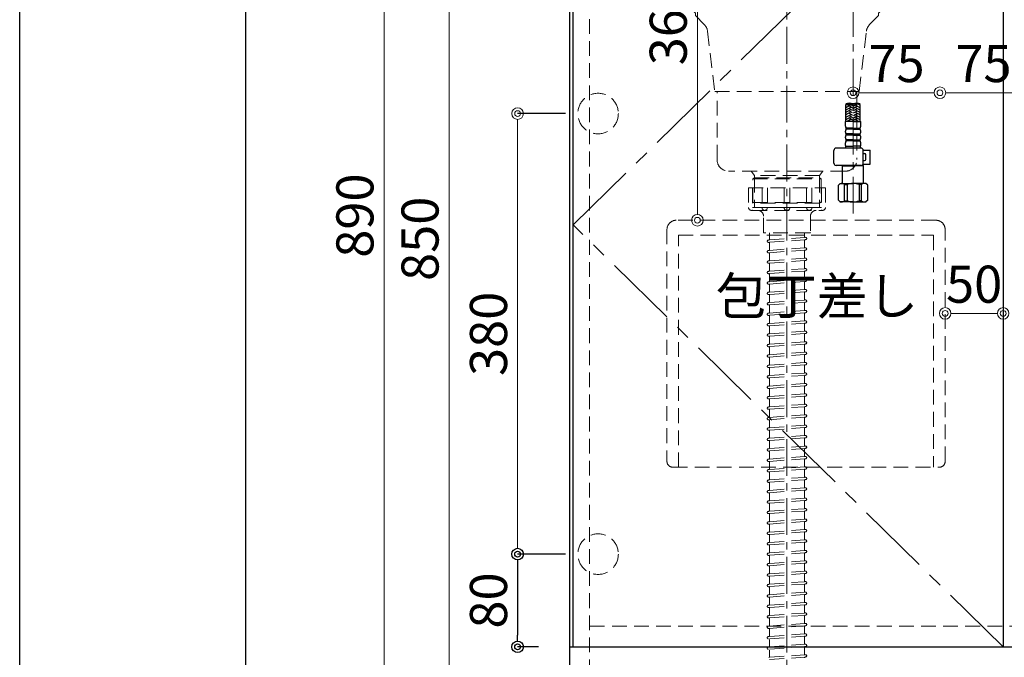
# Model space of a CAD drawing. Units: millimetres. Extents: x -11 to 4200, y 0 to 3227.
# Drawn here: x 0 to 849, y 684 to 1234 of the extents above; entities that cross this region are included whole.
import ezdxf

# ---------------------------------------------------------------- set-up
doc = ezdxf.new("R2010")
doc.units = ezdxf.units.MM
for name, pattern in [('CENTER', [50.8, 31.75, -6.35, 6.35, -6.35]), ('CONTINUOUS-F', [0]), ('DASHED', [19.05, 12.7, -6.35])]:
    doc.linetypes.add(name, pattern=pattern)
doc.layers.get('0').update_dxf_attribs({"linetype": 'CONTINUOUS'})
doc.layers.get('DEFPOINTS').update_dxf_attribs({"color": 8, "linetype": 'CONTINUOUS'})
doc.layers.add('図面範囲', color=7, linetype='CONTINUOUS', plot=False)
doc.layers.add('外形線', color=3, linetype='CONTINUOUS')
doc.layers.add('外枠線', color=54, linetype='CONTINUOUS')
for name, color, linetype, lineweight in [('寸法', 7, 'CONTINUOUS', 9), ('芯線', 8, 'CENTER', 9), ('隠れ線', 6, 'DASHED', 9)]:
    doc.layers.add(name, color=color, linetype=linetype, lineweight=lineweight)
doc.styles.add('32mm文字', font='txt', dxfattribs={"height": 32})
doc.dimstyles.new('32mm寸法', dxfattribs={"dimtxt": 32, "dimasz": 10, "dimexe": 0, "dimexo": 30, "dimgap": 5, "dimtad": 1, "dimdsep": 46, "dimtxsty": '32mm文字', "dimblk": 'ORIGIN2', "dimcen": 5, "dimclrd": 256, "dimclrt": 256, "dimadec": 0, "dimazin": 0, "dimtfac": 1, "dimtmove": 0, "dimatfit": 3, "dimldrblk": 'OPEN30', "dimfxl": 1, "dimlwd": -1, "dimarcsym": 0})

# ---------------------------------------------------------------- blocks, each defined once
blk = doc.blocks.new('_Origin2')
at = {"color": 0, "linetype": 'ByBlock', "lineweight": -2}
blk.add_line((-0.5, 0), (-1, 0), dxfattribs=at)
for radius in [0.5, 0.25]:
    blk.add_circle((0, 0), radius, dxfattribs=at)
blk = doc.blocks.new('*D10')
at = {"layer": 'DEFPOINTS', "color": 0, "transparency": 16777216}
for p in [(584.68, 1421), (600.75, 1421), (613.88, 1061)]:
    blk.add_point(p, dxfattribs=at)
at = {"layer": '寸法', "transparency": 16777216}
blk.add_line((584.68, 1071), (584.68, 1411), dxfattribs=at)
at = {"layer": '寸法', "transparency": 16777216, "xscale": 10, "yscale": 10, "zscale": 10}
for p, rotation in [((584.68, 1421), 90), ((584.68, 1061), 270)]:
    blk.add_blockref('_Origin2', p, dxfattribs=dict(at, rotation=rotation))
at = {"layer": '寸法', "transparency": 16777216, "insert": (563.68, 1231), "char_height": 32, "attachment_point": 5, "rotation": 90, "style": '32mm文字'}
blk.add_mtext('360', dxfattribs=at)
blk = doc.blocks.new('_Open30')
at = {"color": 0, "linetype": 'ByBlock', "lineweight": -2}
for p, q in [((-1, 0.268), (0, 0)), ((0, 0), (-1, -0.268)), ((0, 0), (-1, 0))]:
    blk.add_line(p, q, dxfattribs=at)
blk = doc.blocks.new('*D11')
at = {"layer": 'DEFPOINTS', "color": 0, "transparency": 16777216}
for p in [(794, 1184.6), (794, 1171), (869, 1092.28)]:
    blk.add_point(p, dxfattribs=at)
at = {"layer": '寸法', "transparency": 16777216}
blk.add_line((859, 1171), (804, 1171), dxfattribs=at)
at = {"layer": '寸法', "transparency": 16777216, "xscale": 10, "yscale": 10, "zscale": 10, "rotation": 180}
blk.add_blockref('_Origin2', (794, 1171), dxfattribs=at)
at = {"layer": '寸法', "transparency": 16777216, "xscale": 10, "yscale": 10, "zscale": 10}
blk.add_blockref('_Origin2', (869, 1171), dxfattribs=at)
at = {"layer": '寸法', "transparency": 16777216, "insert": (831.5, 1192), "char_height": 32, "attachment_point": 5, "style": '32mm文字'}
blk.add_mtext('75', dxfattribs=at)
blk = doc.blocks.new('*D12')
at = {"layer": 'DEFPOINTS', "color": 0, "transparency": 16777216}
for p in [(794, 1184.6), (719, 1171), (719, 1092.28)]:
    blk.add_point(p, dxfattribs=at)
at = {"layer": '寸法', "transparency": 16777216}
blk.add_line((784, 1171), (729, 1171), dxfattribs=at)
at = {"layer": '寸法', "transparency": 16777216, "xscale": 10, "yscale": 10, "zscale": 10, "rotation": 180}
blk.add_blockref('_Origin2', (719, 1171), dxfattribs=at)
at = {"layer": '寸法', "transparency": 16777216, "xscale": 10, "yscale": 10, "zscale": 10}
blk.add_blockref('_Origin2', (794, 1171), dxfattribs=at)
at = {"layer": '寸法', "transparency": 16777216, "insert": (756.5, 1192), "char_height": 32, "attachment_point": 5, "style": '32mm文字'}
blk.add_mtext('75', dxfattribs=at)
blk = doc.blocks.new('*D13')
at = {"layer": 'DEFPOINTS', "color": 0, "transparency": 16777216}
for p in [(848.5, 980.69), (798.46, 936.48), (848.5, 936.48)]:
    blk.add_point(p, dxfattribs=at)
at = {"layer": '寸法', "transparency": 16777216}
blk.add_line((808.46, 980.69), (838.5, 980.69), dxfattribs=at)
at = {"layer": '寸法', "transparency": 16777216, "xscale": 10, "yscale": 10, "zscale": 10, "rotation": 180}
blk.add_blockref('_Origin2', (798.46, 980.69), dxfattribs=at)
at = {"layer": '寸法', "transparency": 16777216, "xscale": 10, "yscale": 10, "zscale": 10}
blk.add_blockref('_Origin2', (848.5, 980.69), dxfattribs=at)
at = {"layer": '寸法', "transparency": 16777216, "insert": (823.48, 1001.69), "char_height": 32, "attachment_point": 5, "style": '32mm文字'}
blk.add_mtext('50', dxfattribs=at)
blk = doc.blocks.new('かくれ線大型排水金具')
at = {"layer": '芯線'}
blk.add_line((0, 18.6), (0, -658.92), dxfattribs=at)
at = {"layer": '隠れ線', "color": 4, "lineweight": 9}
for p, q in [((-28.08, -162.37), (-28.08, -184.4)), ((28.08, -162.37), (28.08, -184.4))]:
    blk.add_line(p, q, dxfattribs=at)
at = {"layer": '隠れ線'}
for p, q in [((-33.17, -171), (-33.17, -188)), ((-33.17, -171), (33.17, -171)), ((-21.46, -171), (-21.46, -188)), ((-2.5, -171), (-2.5, -188)), ((2.5, -171), (2.5, -188)), ((21.46, -171), (21.46, -188)), ((33.17, -171), (33.17, -188)), ((-29.75, -190.5), (29.75, -190.5)), ((-15, -210), (-15, -215.36)), ((15, -210), (15, -213.05)), ((-16.08, -216.09), (-15.65, -216.06)), ((-15.93, -218.09), (-15.75, -218.07)), ((-15, -218.77), (-15, -224.36)), ((15, -216.46), (15, -222.05)), ((15.65, -215.76), (16.08, -215.73)), ((15.75, -213.75), (15.93, -213.74)), ((-16.08, -225.09), (-15.65, -225.06)), ((-15.93, -227.09), (-15.75, -227.07)), ((-15, -227.77), (-15, -233.36)), ((15, -225.46), (15, -231.05)), ((15.65, -224.76), (16.08, -224.73)), ((15.75, -222.75), (15.93, -222.74)), ((-16.08, -234.09), (-15.65, -234.06)), ((-15.93, -236.09), (-15.75, -236.07)), ((-15, -236.77), (-15, -242.36)), ((15, -234.46), (15, -240.05)), ((15.65, -233.76), (16.08, -233.73)), ((15.75, -231.75), (15.93, -231.74)), ((-16.08, -243.09), (-15.65, -243.06)), ((-15.93, -245.09), (-15.75, -245.07)), ((-15, -245.77), (-15, -251.36)), ((15, -243.46), (15, -249.05)), ((15.65, -242.76), (16.08, -242.73)), ((15.75, -240.75), (15.93, -240.74)), ((-16.08, -252.09), (-15.65, -252.06)), ((-15.93, -254.09), (-15.75, -254.07)), ((-15, -254.77), (-15, -260.36)), ((15, -252.46), (15, -258.05)), ((15.65, -251.76), (16.08, -251.73)), ((15.75, -249.75), (15.93, -249.74)), ((-16.08, -261.09), (-15.65, -261.06)), ((-15.93, -263.09), (-15.75, -263.07)), ((15, -261.46), (15, -267.05)), ((15.65, -260.76), (16.08, -260.73)), ((15.75, -258.75), (15.93, -258.74)), ((-16.08, -270.09), (-15.65, -270.06)), ((-15, -263.77), (-15, -269.36)), ((15, -270.46), (15, -276.05)), ((15.65, -269.76), (16.08, -269.73)), ((15.75, -267.75), (15.93, -267.74)), ((-16.08, -279.09), (-15.65, -279.06)), ((-15.93, -272.09), (-15.75, -272.07)), ((-15, -272.77), (-15, -278.36)), ((15, -279.46), (15, -285.05)), ((15.65, -278.76), (16.08, -278.73)), ((15.75, -276.75), (15.93, -276.74)), ((-16.08, -288.09), (-15.65, -288.06)), ((-15.93, -281.09), (-15.75, -281.07)), ((-15, -281.77), (-15, -287.36)), ((15, -288.46), (15, -294.05)), ((15.65, -287.76), (16.08, -287.73)), ((15.75, -285.75), (15.93, -285.74)), ((-16.08, -297.09), (-15.65, -297.06)), ((-15.93, -290.09), (-15.75, -290.07)), ((-15, -290.77), (-15, -296.36)), ((15.65, -296.76), (16.08, -296.73)), ((15.75, -294.75), (15.93, -294.74)), ((-15.93, -299.09), (-15.75, -299.07)), ((-15, -299.77), (-15, -305.36)), ((15, -297.46), (15, -303.05)), ((15.65, -305.76), (16.08, -305.73)), ((15.75, -303.75), (15.93, -303.74)), ((-16.08, -306.09), (-15.65, -306.06)), ((-15.93, -308.09), (-15.75, -308.07)), ((-15, -308.77), (-15, -314.36)), ((15, -306.46), (15, -312.05)), ((15.75, -312.75), (15.93, -312.74)), ((-16.08, -315.09), (-15.65, -315.06)), ((-15.93, -317.09), (-15.75, -317.07)), ((-15, -317.77), (-15, -323.36)), ((15, -315.46), (15, -321.05)), ((15.65, -314.76), (16.08, -314.73)), ((15.75, -321.75), (15.93, -321.74)), ((-16.08, -324.09), (-15.65, -324.06)), ((-15.93, -326.09), (-15.75, -326.07)), ((-15, -326.77), (-15, -332.36)), ((15, -324.46), (15, -330.05)), ((15.65, -323.76), (16.08, -323.73)), ((15.75, -330.75), (15.93, -330.74)), ((-16.08, -333.09), (-15.65, -333.06)), ((-15.93, -335.09), (-15.75, -335.07)), ((-15, -335.77), (-15, -341.36)), ((15, -333.46), (15, -339.05)), ((15.65, -332.76), (16.08, -332.73)), ((15.75, -339.75), (15.93, -339.74)), ((-16.08, -342.09), (-15.65, -342.06)), ((-15.93, -344.09), (-15.75, -344.07)), ((-15, -344.77), (-15, -350.36)), ((15, -342.46), (15, -348.05)), ((15.65, -341.76), (16.08, -341.73)), ((-16.08, -351.09), (-15.65, -351.06)), ((-15.93, -353.09), (-15.75, -353.07)), ((-15, -353.77), (-15, -359.36)), ((15, -351.46), (15, -357.05)), ((15.65, -350.76), (16.08, -350.73)), ((15.75, -348.75), (15.93, -348.74)), ((-16.08, -360.09), (-15.65, -360.06)), ((-15.93, -362.09), (-15.75, -362.07)), ((-15, -362.77), (-15, -368.36)), ((15, -360.46), (15, -366.05)), ((15.65, -359.76), (16.08, -359.73)), ((15.75, -357.75), (15.93, -357.74)), ((-16.08, -369.09), (-15.65, -369.06)), ((-15.93, -371.09), (-15.75, -371.07)), ((-15, -371.77), (-15, -377.36)), ((15, -369.46), (15, -375.05)), ((15.65, -368.76), (16.08, -368.73)), ((15.75, -366.75), (15.93, -366.74)), ((-16.08, -378.09), (-15.65, -378.06)), ((-15.93, -380.09), (-15.75, -380.07)), ((-15, -380.77), (-15, -386.36)), ((15, -378.46), (15, -384.05)), ((15.65, -377.76), (16.08, -377.73)), ((15.75, -375.75), (15.93, -375.74)), ((-16.08, -387.09), (-15.65, -387.06)), ((-15.93, -389.09), (-15.75, -389.07)), ((-15, -389.77), (-15, -395.36)), ((15, -387.46), (15, -393.05)), ((15.65, -386.76), (16.08, -386.73)), ((15.75, -384.75), (15.93, -384.74)), ((-16.08, -396.09), (-15.65, -396.06)), ((-15.93, -398.09), (-15.75, -398.07)), ((-15, -398.77), (-15, -404.36)), ((15, -396.46), (15, -402.05)), ((15.65, -395.76), (16.08, -395.73)), ((15.75, -393.75), (15.93, -393.74)), ((-16.08, -405.09), (-15.65, -405.06)), ((-15.93, -407.09), (-15.75, -407.07)), ((15, -405.46), (15, -411.05)), ((15.65, -404.76), (16.08, -404.73)), ((15.75, -402.75), (15.93, -402.74)), ((-16.08, -414.09), (-15.65, -414.06)), ((-15.93, -416.09), (-15.75, -416.07)), ((-15, -407.77), (-15, -413.36)), ((15, -414.46), (15, -420.05)), ((15.65, -413.76), (16.08, -413.73)), ((15.75, -411.75), (15.93, -411.74)), ((-16.08, -423.09), (-15.65, -423.06)), ((-15, -416.77), (-15, -422.36)), ((15, -423.46), (15, -429.05)), ((15.65, -422.76), (16.08, -422.73)), ((15.75, -420.75), (15.93, -420.74)), ((-16.08, -432.09), (-15.65, -432.06)), ((-15.93, -425.09), (-15.75, -425.07)), ((-15, -425.77), (-15, -431.36)), ((15, -432.46), (15, -438.05)), ((15.65, -431.76), (16.08, -431.73)), ((15.75, -429.75), (15.93, -429.74)), ((-16.08, -441.09), (-15.65, -441.06)), ((-15.93, -434.09), (-15.75, -434.07)), ((-15, -434.77), (-15, -440.36)), ((15, -441.46), (15, -447.05)), ((15.65, -440.76), (16.08, -440.73)), ((15.75, -438.75), (15.93, -438.74)), ((-16.08, -450.09), (-15.65, -450.06)), ((-15.93, -443.09), (-15.75, -443.07)), ((-15, -443.77), (-15, -449.36)), ((15.65, -449.76), (16.08, -449.73)), ((15.75, -447.75), (15.93, -447.74)), ((-15.93, -452.09), (-15.75, -452.07)), ((-15, -452.77), (-15, -458.36)), ((15, -450.46), (15, -456.05)), ((15.75, -456.75), (15.93, -456.74)), ((-16.08, -459.09), (-15.65, -459.06)), ((-15.93, -461.09), (-15.75, -461.07)), ((-15, -461.77), (-15, -467.36)), ((15, -459.46), (15, -465.05)), ((15.65, -458.76), (16.08, -458.73)), ((15.75, -465.75), (15.93, -465.74)), ((-16.08, -468.09), (-15.65, -468.06)), ((-15.93, -470.09), (-15.75, -470.07)), ((-15, -470.77), (-15, -476.36)), ((15, -468.46), (15, -474.05)), ((15.65, -467.76), (16.08, -467.73)), ((15.75, -474.75), (15.93, -474.74)), ((-16.08, -477.09), (-15.65, -477.06)), ((-15.93, -479.09), (-15.75, -479.07)), ((-15, -479.77), (-15, -485.36)), ((15, -477.46), (15, -483.05)), ((15.65, -476.76), (16.08, -476.73)), ((15.75, -483.75), (15.93, -483.74)), ((-16.08, -486.09), (-15.65, -486.06)), ((-15.93, -488.09), (-15.75, -488.07)), ((-15, -488.77), (-15, -494.36)), ((15, -486.46), (15, -492.05)), ((15.65, -485.76), (16.08, -485.73)), ((-16.08, -495.09), (-15.65, -495.06)), ((-15.93, -497.09), (-15.75, -497.07)), ((-15, -497.77), (-15, -503.36)), ((15, -495.46), (15, -501.05)), ((15.65, -494.76), (16.08, -494.73)), ((15.75, -492.75), (15.93, -492.74)), ((-16.08, -504.09), (-15.65, -504.06)), ((-15.93, -506.09), (-15.75, -506.07)), ((-15, -506.77), (-15, -512.36)), ((15, -504.46), (15, -510.05)), ((15.65, -503.76), (16.08, -503.73)), ((15.75, -501.75), (15.93, -501.74)), ((-16.08, -513.09), (-15.65, -513.06)), ((-15.93, -515.09), (-15.75, -515.07)), ((-15, -515.77), (-15, -521.36)), ((15, -513.46), (15, -519.05)), ((15.65, -512.76), (16.08, -512.73)), ((15.75, -510.75), (15.93, -510.74)), ((-16.08, -522.09), (-15.65, -522.06)), ((-15.93, -524.09), (-15.75, -524.07)), ((-15, -524.77), (-15, -530.36)), ((15, -522.46), (15, -528.05)), ((15.65, -521.76), (16.08, -521.73)), ((15.75, -519.75), (15.93, -519.74)), ((-16.08, -531.09), (-15.65, -531.06)), ((-15.93, -533.09), (-15.75, -533.07)), ((-15, -533.77), (-15, -539.36)), ((15, -531.46), (15, -537.05)), ((15.65, -530.76), (16.08, -530.73)), ((15.75, -528.75), (15.93, -528.74)), ((-16.08, -540.09), (-15.65, -540.06)), ((-15.93, -542.09), (-15.75, -542.07)), ((-15, -542.77), (-15, -548.36)), ((15, -540.46), (15, -546.05)), ((15.65, -539.76), (16.08, -539.73)), ((15.75, -537.75), (15.93, -537.74)), ((-16.08, -549.09), (-15.65, -549.06)), ((-15, -551.77), (-15, -557.36)), ((15, -549.46), (15, -555.05)), ((15.65, -548.76), (16.08, -548.73)), ((15.75, -546.75), (15.93, -546.74)), ((-16.08, -558.09), (-15.65, -558.06)), ((15, -558.46), (15, -564.05)), ((15.65, -557.76), (16.08, -557.73)), ((15.75, -555.75), (15.93, -555.74)), ((-16.08, -567.09), (-15.65, -567.06)), ((-15, -560.77), (-15, -566.36)), ((15, -567.46), (15, -573.05)), ((15.65, -566.76), (16.08, -566.73)), ((15.75, -564.75), (15.93, -564.74)), ((-15, -569.77), (-15, -575.36)), ((15.65, -575.76), (16.08, -575.73)), ((15.75, -573.75), (15.93, -573.74))]:
    blk.add_line(p, q, dxfattribs=at)
at = {"layer": '隠れ線', "lineweight": 9}
for p, q in [((-29.81, -171.5), (-29.81, -190.34)), ((-16.93, -171), (-16.93, -188.45)), ((16.93, -171), (16.93, -188.45)), ((29.81, -171), (29.81, -190.34)), ((-21.46, -188), (-29.81, -188)), ((-2.5, -188), (-16.93, -188)), ((2.5, -188), (16.93, -188)), ((21.46, -188), (29.81, -188))]:
    blk.add_line(p, q, dxfattribs=at)
at = {"layer": '隠れ線', "color": 8, "lineweight": 9}
for p, q in [((-15, -216.01), (15, -213.81)), ((-15, -218.02), (15, -215.81)), ((-15, -225.01), (15, -222.81)), ((-15, -227.02), (15, -224.81)), ((-15, -234.01), (15, -231.81)), ((-15, -236.02), (15, -233.81)), ((-15, -243.01), (15, -240.81)), ((-15, -245.02), (15, -242.81)), ((-15, -252.01), (15, -249.81)), ((-15, -254.02), (15, -251.81)), ((-15, -261.01), (15, -258.81)), ((-15, -263.02), (15, -260.81)), ((-15, -270.01), (15, -267.81)), ((-15, -272.02), (15, -269.81)), ((-15, -279.01), (15, -276.81)), ((-15, -281.02), (15, -278.81)), ((-15, -288.01), (15, -285.81)), ((-15, -290.02), (15, -287.81)), ((-15, -297.01), (15, -294.81)), ((-15, -299.02), (15, -296.81)), ((-15, -306.01), (15, -303.81)), ((-15, -308.02), (15, -305.81)), ((-15, -315.01), (15, -312.81)), ((-15, -317.02), (15, -314.81)), ((-15, -324.01), (15, -321.81)), ((-15, -326.02), (15, -323.81)), ((-15, -333.01), (15, -330.81)), ((-15, -335.02), (15, -332.81)), ((-15, -342.01), (15, -339.81)), ((-15, -344.02), (15, -341.81)), ((-15, -351.01), (15, -348.81)), ((-15, -353.02), (15, -350.81)), ((-15, -360.01), (15, -357.81)), ((-15, -362.02), (15, -359.81)), ((-15, -369.01), (15, -366.81)), ((-15, -371.02), (15, -368.81)), ((-15, -378.01), (15, -375.81)), ((-15, -380.02), (15, -377.81)), ((-15, -387.01), (15, -384.81)), ((-15, -389.02), (15, -386.81)), ((-15, -396.01), (15, -393.81)), ((-15, -398.02), (15, -395.81)), ((-15, -405.01), (15, -402.81)), ((-15, -407.02), (15, -404.81)), ((-15, -414.01), (15, -411.81)), ((-15, -416.02), (15, -413.81)), ((-15, -423.01), (15, -420.81)), ((-15, -425.02), (15, -422.81)), ((-15, -432.01), (15, -429.81)), ((-15, -434.02), (15, -431.81)), ((-15, -441.01), (15, -438.81)), ((-15, -443.02), (15, -440.81)), ((-15, -450.01), (15, -447.81)), ((-15, -452.02), (15, -449.81)), ((-15, -459.01), (15, -456.81)), ((-15, -461.02), (15, -458.81)), ((-15, -468.01), (15, -465.81)), ((-15, -470.02), (15, -467.81)), ((-15, -477.01), (15, -474.81)), ((-15, -479.02), (15, -476.81)), ((-15, -486.01), (15, -483.81)), ((-15, -488.02), (15, -485.81)), ((-15, -495.01), (15, -492.81)), ((-15, -497.02), (15, -494.81)), ((-15, -504.01), (15, -501.81)), ((-15, -506.02), (15, -503.81)), ((-15, -513.01), (15, -510.81)), ((-15, -515.02), (15, -512.81)), ((-15, -522.01), (15, -519.81)), ((-15, -524.02), (15, -521.81)), ((-15, -531.01), (15, -528.81)), ((-15, -533.02), (15, -530.81)), ((-15, -540.01), (15, -537.81)), ((-15, -542.02), (15, -539.81)), ((-15, -549.01), (15, -546.81)), ((-15, -551.02), (15, -548.81)), ((-15, -558.01), (15, -555.81)), ((-15, -560.02), (15, -557.81)), ((-15, -567.01), (15, -564.81)), ((-15, -569.02), (15, -566.81)), ((-15, -576.01), (15, -573.81)), ((-15, -578.02), (15, -575.81))]:
    blk.add_line(p, q, dxfattribs=at)
at = {"layer": '隠れ線', "color": 4}
for points in [[(-88.93, -4.9), (-88.93, -17.53), (-81.77, -17.53), (-78.95, -20.46), (-78.95, -22.45), (-71.33, -30.18, -0.166543), (-68.52, -36.02), (-62.36, -88.01), (62.36, -88.01), (68.52, -36.02, -0.166543), (71.33, -30.18), (78.95, -22.45), (78.95, -20.46), (81.77, -17.53), (88.93, -17.53), (88.93, -4.9)], [(60.35, -88.01), (60.35, -146.67, -0.414214), (50.35, -156.67), (-50.35, -156.67, -0.414214), (-60.35, -146.67), (-60.35, -88.01)]]:
    blk.add_lwpolyline(points, format="xyb", dxfattribs=at)
blk.add_lwpolyline([(31.03, -156.67), (28.08, -160.3), (28.08, -162.37), (29.47, -163.17), (29.47, -183.59), (28.08, -184.4), (28.08, -188), (-28.08, -188), (-28.08, -184.4), (-29.47, -183.59), (-29.47, -163.17), (-28.08, -162.37), (-28.08, -160.3), (-31.03, -156.67)], dxfattribs=at)
at = {"layer": '隠れ線', "color": 4, "lineweight": 9}
for points in [[(28.08, -160.3), (-28.08, -160.3)], [(-29.47, -163.17), (29.47, -163.17)], [(-28.08, -162.37), (28.08, -162.37)], [(-29.47, -183.59), (29.47, -183.59)], [(28.08, -184.4), (-28.08, -184.4)]]:
    blk.add_lwpolyline(points, dxfattribs=at)
at = {"layer": '隠れ線'}
blk.add_lwpolyline([(25.25, -190.5, 0.414214), (20.25, -195.5), (20.25, -209.5, -0.414214), (19.75, -210), (-19.75, -210, -0.414214), (-20.25, -209.5), (-20.25, -195.5, 0.414214), (-25.25, -190.5)], format="xyb", dxfattribs=at)
for centre, radius, start, end in [((-30.67, -188), 2.5, 180, 290.28312), ((-29.75, -188), 2.5, 259.35489, 270), ((-19.19, -188.23), 2.27, 174.30208, 354.30208), ((0, -188), 2.5, 180, 0), ((19.19, -188.23), 2.27, 185.69792, 5.69792), ((29.75, -188), 2.5, 270, 280.64511), ((30.67, -188), 2.5, 249.71688, 0), ((-16, -217.09), 1, 94.20536, 274.20536), ((-15.7, -218.77), 0.7, 0, 94.20536), ((-15.7, -215.36), 0.7, 274.20536, 0), ((15.7, -213.05), 0.7, 180, 274.20536), ((15.7, -216.46), 0.7, 94.20536, 180), ((16, -214.74), 1, 274.20536, 94.20536), ((-16, -226.09), 1, 94.20536, 274.20536), ((-15.7, -227.77), 0.7, 0, 94.20536), ((-15.7, -224.36), 0.7, 274.20536, 0), ((15.7, -222.05), 0.7, 180, 274.20536), ((15.7, -225.46), 0.7, 94.20536, 180), ((16, -223.74), 1, 274.20536, 94.20536), ((-16, -235.09), 1, 94.20536, 274.20536), ((-15.7, -236.77), 0.7, 0, 94.20536), ((-15.7, -233.36), 0.7, 274.20536, 0), ((15.7, -231.05), 0.7, 180, 274.20536), ((15.7, -234.46), 0.7, 94.20536, 180), ((16, -232.74), 1, 274.20536, 94.20536), ((-16, -244.09), 1, 94.20536, 274.20536), ((-15.7, -245.77), 0.7, 0, 94.20536), ((-15.7, -242.36), 0.7, 274.20536, 0), ((15.7, -240.05), 0.7, 180, 274.20536), ((15.7, -243.46), 0.7, 94.20536, 180), ((16, -241.74), 1, 274.20536, 94.20536), ((-16, -253.09), 1, 94.20536, 274.20536), ((-15.7, -254.77), 0.7, 0, 94.20536), ((-15.7, -251.36), 0.7, 274.20536, 0), ((15.7, -249.05), 0.7, 180, 274.20536), ((15.7, -252.46), 0.7, 94.20536, 180), ((16, -250.74), 1, 274.20536, 94.20536), ((-16, -262.09), 1, 94.20536, 274.20536), ((-15.7, -263.77), 0.7, 0, 94.20536), ((-15.7, -260.36), 0.7, 274.20536, 0), ((15.7, -258.05), 0.7, 180, 274.20536), ((15.7, -261.46), 0.7, 94.20536, 180), ((16, -259.74), 1, 274.20536, 94.20536), ((-16, -271.09), 1, 94.20536, 274.20536), ((-15.7, -269.36), 0.7, 274.20536, 0), ((15.7, -267.05), 0.7, 180, 274.20536), ((15.7, -270.46), 0.7, 94.20536, 180), ((16, -268.74), 1, 274.20536, 94.20536), ((-16, -280.09), 1, 94.20536, 274.20536), ((-15.7, -272.77), 0.7, 0, 94.20536), ((-15.7, -278.36), 0.7, 274.20536, 0), ((15.7, -276.05), 0.7, 180, 274.20536), ((15.7, -279.46), 0.7, 94.20536, 180), ((16, -277.74), 1, 274.20536, 94.20536), ((-16, -289.09), 1, 94.20536, 274.20536), ((-15.7, -281.77), 0.7, 0, 94.20536), ((-15.7, -287.36), 0.7, 274.20536, 0), ((15.7, -285.05), 0.7, 180, 274.20536), ((15.7, -288.46), 0.7, 94.20536, 180), ((16, -286.74), 1, 274.20536, 94.20536), ((-16, -298.09), 1, 94.20536, 274.20536), ((-15.7, -290.77), 0.7, 0, 94.20536), ((-15.7, -296.36), 0.7, 274.20536, 0), ((15.7, -294.05), 0.7, 180, 274.20536), ((15.7, -297.46), 0.7, 94.20536, 180), ((16, -295.74), 1, 274.20536, 94.20536), ((-15.7, -299.77), 0.7, 0, 94.20536), ((-15.7, -305.36), 0.7, 274.20536, 0), ((15.7, -303.05), 0.7, 180, 274.20536), ((15.7, -306.46), 0.7, 94.20536, 180), ((16, -304.74), 1, 274.20536, 94.20536), ((-16, -307.09), 1, 94.20536, 274.20536), ((-15.7, -308.77), 0.7, 0, 94.20536), ((15.7, -312.05), 0.7, 180, 274.20536), ((16, -313.74), 1, 274.20536, 94.20536), ((-16, -316.09), 1, 94.20536, 274.20536), ((-15.7, -317.77), 0.7, 0, 94.20536), ((-15.7, -314.36), 0.7, 274.20536, 0), ((15.7, -315.46), 0.7, 94.20536, 180), ((15.7, -321.05), 0.7, 180, 274.20536), ((16, -322.74), 1, 274.20536, 94.20536), ((-16, -325.09), 1, 94.20536, 274.20536), ((-15.7, -326.77), 0.7, 0, 94.20536), ((-15.7, -323.36), 0.7, 274.20536, 0), ((15.7, -324.46), 0.7, 94.20536, 180), ((15.7, -330.05), 0.7, 180, 274.20536), ((16, -331.74), 1, 274.20536, 94.20536), ((-16, -334.09), 1, 94.20536, 274.20536), ((-15.7, -335.77), 0.7, 0, 94.20536), ((-15.7, -332.36), 0.7, 274.20536, 0), ((15.7, -333.46), 0.7, 94.20536, 180), ((15.7, -339.05), 0.7, 180, 274.20536), ((16, -340.74), 1, 274.20536, 94.20536), ((-16, -343.09), 1, 94.20536, 274.20536), ((-15.7, -344.77), 0.7, 0, 94.20536), ((-15.7, -341.36), 0.7, 274.20536, 0), ((15.7, -342.46), 0.7, 94.20536, 180), ((15.7, -348.05), 0.7, 180, 274.20536), ((-16, -352.09), 1, 94.20536, 274.20536), ((-15.7, -353.77), 0.7, 0, 94.20536), ((-15.7, -350.36), 0.7, 274.20536, 0), ((15.7, -351.46), 0.7, 94.20536, 180), ((16, -349.74), 1, 274.20536, 94.20536), ((-16, -361.09), 1, 94.20536, 274.20536), ((-15.7, -362.77), 0.7, 0, 94.20536), ((-15.7, -359.36), 0.7, 274.20536, 0), ((15.7, -357.05), 0.7, 180, 274.20536), ((15.7, -360.46), 0.7, 94.20536, 180), ((16, -358.74), 1, 274.20536, 94.20536), ((-16, -370.09), 1, 94.20536, 274.20536), ((-15.7, -371.77), 0.7, 0, 94.20536), ((-15.7, -368.36), 0.7, 274.20536, 0), ((15.7, -366.05), 0.7, 180, 274.20536), ((15.7, -369.46), 0.7, 94.20536, 180), ((16, -367.74), 1, 274.20536, 94.20536), ((-16, -379.09), 1, 94.20536, 274.20536), ((-15.7, -380.77), 0.7, 0, 94.20536), ((-15.7, -377.36), 0.7, 274.20536, 0), ((15.7, -375.05), 0.7, 180, 274.20536), ((15.7, -378.46), 0.7, 94.20536, 180), ((16, -376.74), 1, 274.20536, 94.20536), ((-16, -388.09), 1, 94.20536, 274.20536), ((-15.7, -389.77), 0.7, 0, 94.20536), ((-15.7, -386.36), 0.7, 274.20536, 0), ((15.7, -384.05), 0.7, 180, 274.20536), ((15.7, -387.46), 0.7, 94.20536, 180), ((16, -385.74), 1, 274.20536, 94.20536), ((-16, -397.09), 1, 94.20536, 274.20536), ((-15.7, -398.77), 0.7, 0, 94.20536), ((-15.7, -395.36), 0.7, 274.20536, 0), ((15.7, -393.05), 0.7, 180, 274.20536), ((15.7, -396.46), 0.7, 94.20536, 180), ((16, -394.74), 1, 274.20536, 94.20536), ((-16, -406.09), 1, 94.20536, 274.20536), ((-15.7, -407.77), 0.7, 0, 94.20536), ((-15.7, -404.36), 0.7, 274.20536, 0), ((15.7, -402.05), 0.7, 180, 274.20536), ((15.7, -405.46), 0.7, 94.20536, 180), ((16, -403.74), 1, 274.20536, 94.20536), ((-16, -415.09), 1, 94.20536, 274.20536), ((-15.7, -416.77), 0.7, 0, 94.20536), ((-15.7, -413.36), 0.7, 274.20536, 0), ((15.7, -411.05), 0.7, 180, 274.20536), ((15.7, -414.46), 0.7, 94.20536, 180), ((16, -412.74), 1, 274.20536, 94.20536), ((-16, -424.09), 1, 94.20536, 274.20536), ((-15.7, -422.36), 0.7, 274.20536, 0), ((15.7, -420.05), 0.7, 180, 274.20536), ((15.7, -423.46), 0.7, 94.20536, 180), ((16, -421.74), 1, 274.20536, 94.20536), ((-16, -433.09), 1, 94.20536, 274.20536), ((-15.7, -425.77), 0.7, 0, 94.20536), ((-15.7, -431.36), 0.7, 274.20536, 0), ((15.7, -429.05), 0.7, 180, 274.20536), ((15.7, -432.46), 0.7, 94.20536, 180), ((16, -430.74), 1, 274.20536, 94.20536), ((-16, -442.09), 1, 94.20536, 274.20536), ((-15.7, -434.77), 0.7, 0, 94.20536), ((-15.7, -440.36), 0.7, 274.20536, 0), ((15.7, -438.05), 0.7, 180, 274.20536), ((15.7, -441.46), 0.7, 94.20536, 180), ((16, -439.74), 1, 274.20536, 94.20536), ((-16, -451.09), 1, 94.20536, 274.20536), ((-15.7, -443.77), 0.7, 0, 94.20536), ((-15.7, -449.36), 0.7, 274.20536, 0), ((15.7, -447.05), 0.7, 180, 274.20536), ((15.7, -450.46), 0.7, 94.20536, 180), ((16, -448.74), 1, 274.20536, 94.20536), ((-15.7, -452.77), 0.7, 0, 94.20536), ((-15.7, -458.36), 0.7, 274.20536, 0), ((15.7, -456.05), 0.7, 180, 274.20536), ((16, -457.74), 1, 274.20536, 94.20536), ((-16, -460.09), 1, 94.20536, 274.20536), ((-15.7, -461.77), 0.7, 0, 94.20536), ((15.7, -459.46), 0.7, 94.20536, 180), ((15.7, -465.05), 0.7, 180, 274.20536), ((16, -466.74), 1, 274.20536, 94.20536), ((-16, -469.09), 1, 94.20536, 274.20536), ((-15.7, -470.77), 0.7, 0, 94.20536), ((-15.7, -467.36), 0.7, 274.20536, 0), ((15.7, -468.46), 0.7, 94.20536, 180), ((15.7, -474.05), 0.7, 180, 274.20536), ((16, -475.74), 1, 274.20536, 94.20536), ((-16, -478.09), 1, 94.20536, 274.20536), ((-15.7, -479.77), 0.7, 0, 94.20536), ((-15.7, -476.36), 0.7, 274.20536, 0), ((15.7, -477.46), 0.7, 94.20536, 180), ((15.7, -483.05), 0.7, 180, 274.20536), ((16, -484.74), 1, 274.20536, 94.20536), ((-16, -487.09), 1, 94.20536, 274.20536), ((-15.7, -488.77), 0.7, 0, 94.20536), ((-15.7, -485.36), 0.7, 274.20536, 0), ((15.7, -486.46), 0.7, 94.20536, 180), ((15.7, -492.05), 0.7, 180, 274.20536), ((-16, -496.09), 1, 94.20536, 274.20536), ((-15.7, -497.77), 0.7, 0, 94.20536), ((-15.7, -494.36), 0.7, 274.20536, 0), ((15.7, -495.46), 0.7, 94.20536, 180), ((15.7, -501.05), 0.7, 180, 274.20536), ((16, -493.74), 1, 274.20536, 94.20536), ((-16, -505.09), 1, 94.20536, 274.20536), ((-15.7, -506.77), 0.7, 0, 94.20536), ((-15.7, -503.36), 0.7, 274.20536, 0), ((15.7, -504.46), 0.7, 94.20536, 180), ((16, -502.74), 1, 274.20536, 94.20536), ((-16, -514.09), 1, 94.20536, 274.20536), ((-15.7, -515.77), 0.7, 0, 94.20536), ((-15.7, -512.36), 0.7, 274.20536, 0), ((15.7, -510.05), 0.7, 180, 274.20536), ((15.7, -513.46), 0.7, 94.20536, 180), ((16, -511.74), 1, 274.20536, 94.20536), ((-16, -523.09), 1, 94.20536, 274.20536), ((-15.7, -524.77), 0.7, 0, 94.20536), ((-15.7, -521.36), 0.7, 274.20536, 0), ((15.7, -519.05), 0.7, 180, 274.20536), ((15.7, -522.46), 0.7, 94.20536, 180), ((16, -520.74), 1, 274.20536, 94.20536), ((-16, -532.09), 1, 94.20536, 274.20536), ((-15.7, -533.77), 0.7, 0, 94.20536), ((-15.7, -530.36), 0.7, 274.20536, 0), ((15.7, -528.05), 0.7, 180, 274.20536), ((15.7, -531.46), 0.7, 94.20536, 180), ((16, -529.74), 1, 274.20536, 94.20536), ((-16, -541.09), 1, 94.20536, 274.20536), ((-15.7, -542.77), 0.7, 0, 94.20536), ((-15.7, -539.36), 0.7, 274.20536, 0), ((15.7, -537.05), 0.7, 180, 274.20536), ((15.7, -540.46), 0.7, 94.20536, 180), ((16, -538.74), 1, 274.20536, 94.20536), ((-16, -550.09), 1, 94.20536, 274.20536), ((-15.7, -551.77), 0.7, 0, 94.20536), ((-15.7, -548.36), 0.7, 274.20536, 0), ((15.7, -546.05), 0.7, 180, 274.20536), ((15.7, -549.46), 0.7, 94.20536, 180), ((16, -547.74), 1, 274.20536, 94.20536), ((-16, -559.09), 1, 94.20536, 274.20536), ((-15.7, -557.36), 0.7, 274.20536, 0), ((15.7, -555.05), 0.7, 180, 274.20536), ((15.7, -558.46), 0.7, 94.20536, 180), ((16, -556.74), 1, 274.20536, 94.20536), ((-16, -568.09), 1, 94.20536, 274.20536), ((-15.7, -566.36), 0.7, 274.20536, 0), ((15.7, -564.05), 0.7, 180, 274.20536), ((15.7, -567.46), 0.7, 94.20536, 180), ((16, -565.74), 1, 274.20536, 94.20536), ((-15.7, -575.36), 0.7, 274.20536, 0), ((15.7, -573.05), 0.7, 180, 274.20536), ((15.7, -576.46), 0.7, 94.20536, 180), ((16, -574.74), 1, 274.20536, 94.20536)]:
    blk.add_arc(centre, radius, start, end, dxfattribs=at)
blk = doc.blocks.new('*D116')
at = {"layer": 'DEFPOINTS', "color": 0, "transparency": 16777216}
for p in [(370.54, 1460), (474, 1460), (475, 610)]:
    blk.add_point(p, dxfattribs=at)
at = {"layer": '寸法', "color": 0, "lineweight": -2, "transparency": 16777216}
for p, q in [((444, 1460), (370.54, 1460)), ((445, 610), (370.54, 610))]:
    blk.add_line(p, q, dxfattribs=at)
at = {"layer": '寸法', "transparency": 16777216}
blk.add_line((370.54, 620), (370.54, 1450), dxfattribs=at)
at = {"layer": '寸法', "transparency": 16777216, "xscale": 10, "yscale": 10, "zscale": 10}
for p, rotation in [((370.54, 1460), 90), ((370.54, 610), 270)]:
    blk.add_blockref('_Origin2', p, dxfattribs=dict(at, rotation=rotation))
at = {"layer": '寸法', "transparency": 16777216, "insert": (349.54, 1045), "char_height": 32, "attachment_point": 5, "rotation": 90, "style": '32mm文字'}
blk.add_mtext('850', dxfattribs=at)
blk = doc.blocks.new('*D118')
at = {"layer": 'DEFPOINTS', "color": 0, "transparency": 16777216}
for p in [(314.36, 1500), (474, 1500), (475, 610)]:
    blk.add_point(p, dxfattribs=at)
at = {"layer": '寸法', "color": 0, "lineweight": -2, "transparency": 16777216}
for p, q in [((444, 1500), (314.36, 1500)), ((445, 610), (314.36, 610))]:
    blk.add_line(p, q, dxfattribs=at)
at = {"layer": '寸法', "transparency": 16777216}
blk.add_line((314.36, 620), (314.36, 1490), dxfattribs=at)
at = {"layer": '寸法', "transparency": 16777216, "xscale": 10, "yscale": 10, "zscale": 10}
for p, rotation in [((314.36, 1500), 90), ((314.36, 610), 270)]:
    blk.add_blockref('_Origin2', p, dxfattribs=dict(at, rotation=rotation))
at = {"layer": '寸法', "transparency": 16777216, "insert": (293.36, 1065), "char_height": 32, "attachment_point": 5, "rotation": 90, "style": '32mm文字'}
blk.add_mtext('890', dxfattribs=at)
blk = doc.blocks.new('*D119')
at = {"layer": 'DEFPOINTS', "color": 0, "transparency": 16777216}
for p in [(429.62, 1153), (501, 1153), (501, 773)]:
    blk.add_point(p, dxfattribs=at)
at = {"layer": '寸法', "color": 0, "lineweight": -2, "transparency": 16777216}
for p, q in [((471, 1153), (429.62, 1153)), ((471, 773), (429.62, 773))]:
    blk.add_line(p, q, dxfattribs=at)
at = {"layer": '寸法', "transparency": 16777216}
blk.add_line((429.62, 783), (429.62, 1143), dxfattribs=at)
at = {"layer": '寸法', "transparency": 16777216, "xscale": 10, "yscale": 10, "zscale": 10}
for p, rotation in [((429.62, 1153), 90), ((429.62, 773), 270)]:
    blk.add_blockref('_Origin2', p, dxfattribs=dict(at, rotation=rotation))
at = {"layer": '寸法', "transparency": 16777216, "insert": (408.62, 963), "char_height": 32, "attachment_point": 5, "rotation": 90, "style": '32mm文字'}
blk.add_mtext('380', dxfattribs=at)
blk = doc.blocks.new('KM5011T 正面')
at = {"layer": '外形線', "color": 2}
for p, q in [((-81.2, -312.74), (-81.2, -298.12)), ((-68.8, -312.74), (-68.8, -298.12)), ((-81.6, -316.94), (-81.6, -312.74)), ((-75, -312.74), (-81.6, -312.74)), ((-75, -312.74), (-68.4, -312.74)), ((-68.4, -316.94), (-68.4, -312.74)), ((-81.6, -321.91), (-81.6, -321.16)), ((-81, -319.54), (-81, -318.54)), ((-69, -319.54), (-69, -318.54)), ((-68.4, -321.91), (-68.4, -321.16)), ((-81.6, -326.91), (-81.6, -326.16)), ((-81.6, -333.54), (-81.6, -331.16)), ((-81, -324.54), (-81, -323.54)), ((-81, -329.54), (-81, -328.54)), ((-69, -324.54), (-69, -323.54)), ((-69, -329.54), (-69, -328.54)), ((-68.4, -326.91), (-68.4, -326.16)), ((-68.4, -333.54), (-68.4, -331.16)), ((-81.3, -335.24), (-81.3, -334.24)), ((-81.3, -334.24), (-75, -334.24)), ((-68.7, -334.24), (-75, -334.24)), ((-68.7, -335.24), (-68.7, -334.24))]:
    blk.add_line(p, q, dxfattribs=at)
at = {"layer": '外形線', "color": 3}
for p, q in [((-80.34, -298.38), (-81.2, -298.87)), ((-77.2, -298.64), (-81.2, -300.95)), ((-80.8, -300.26), (-81.2, -300.03)), ((-77.2, -300.72), (-81.2, -303.03)), ((-80.8, -302.34), (-81.2, -302.11)), ((-77.2, -302.8), (-81.2, -305.11)), ((-80.8, -304.42), (-81.2, -304.19)), ((-77.2, -304.88), (-81.2, -307.19)), ((-75.4, -301.3), (-78.2, -299.68)), ((-75.4, -303.38), (-78.2, -301.76)), ((-75.4, -305.46), (-78.2, -303.84)), ((-75.4, -299.22), (-76.6, -298.53)), ((-74.6, -299.22), (-71.8, -297.6)), ((-74.6, -301.3), (-71.8, -299.68)), ((-74.6, -303.38), (-71.8, -301.76)), ((-74.6, -305.46), (-71.8, -303.84)), ((-72.8, -298.64), (-68.8, -300.95)), ((-72.8, -300.72), (-68.8, -303.03)), ((-72.8, -302.8), (-68.8, -305.11)), ((-72.8, -304.88), (-68.8, -307.19)), ((-70.94, -297.64), (-68.8, -298.87)), ((-69.2, -298.18), (-68.98, -298.06)), ((-69.2, -300.26), (-68.8, -300.03)), ((-69.2, -302.34), (-68.8, -302.11)), ((-69.2, -304.42), (-68.8, -304.19)), ((-80.8, -306.5), (-81.2, -306.26)), ((-77.2, -306.96), (-81.2, -309.27)), ((-80.8, -308.57), (-81.2, -308.34)), ((-77.2, -309.04), (-81.2, -311.35)), ((-80.8, -310.65), (-81.2, -310.42)), ((-80.8, -312.73), (-81.2, -312.5)), ((-77.2, -311.11), (-80.01, -312.74)), ((-75.4, -307.53), (-78.2, -305.92)), ((-75.48, -309.57), (-78.2, -308)), ((-75.4, -311.69), (-78.2, -310.07)), ((-77.19, -312.74), (-78.2, -312.15)), ((-74.6, -307.53), (-71.8, -305.92)), ((-74.6, -311.69), (-71.8, -310.07)), ((-74.52, -309.57), (-71.8, -308)), ((-72.81, -312.74), (-71.8, -312.15)), ((-72.8, -306.96), (-68.8, -309.27)), ((-72.8, -309.04), (-68.8, -311.35)), ((-72.8, -311.11), (-69.99, -312.74)), ((-69.2, -306.5), (-68.8, -306.26)), ((-69.2, -308.57), (-68.8, -308.34)), ((-69.2, -310.65), (-68.8, -310.42)), ((-69.2, -312.73), (-68.8, -312.5))]:
    blk.add_line(p, q, dxfattribs=at)
at = {"layer": '外形線', "color": 2, "ltscale": 0.5}
for p, q in [((-75, -318.54), (-81, -318.54)), ((-75, -319.54), (-81, -319.54)), ((-75, -318.54), (-69, -318.54)), ((-75, -319.54), (-69, -319.54)), ((-75, -323.54), (-81, -323.54)), ((-75, -324.54), (-81, -324.54)), ((-75, -328.54), (-81, -328.54)), ((-75, -329.54), (-81, -329.54)), ((-75, -323.54), (-69, -323.54)), ((-75, -324.54), (-69, -324.54)), ((-75, -328.54), (-69, -328.54)), ((-75, -329.54), (-69, -329.54))]:
    blk.add_line(p, q, dxfattribs=at)
at = {"layer": '外形線', "color": 2, "linetype": 'CONTINUOUS-F'}
for p, q in [((-91.56, -348.74), (-91.56, -337.74)), ((-68.24, -335.74), (-89.56, -335.74)), ((-66.26, -337.54), (-60.23, -337.54)), ((-66.24, -348.74), (-66.24, -337.74)), ((-60.23, -349.54), (-60.23, -337.54)), ((-66.24, -340.54), (-65.03, -340.54)), ((-66.24, -346.54), (-65.03, -346.54)), ((-64.03, -345.54), (-64.03, -341.54)), ((-68.24, -350.74), (-89.56, -350.74)), ((-83.8, -350.74), (-84, -350.94)), ((-84, -350.94), (-75, -350.94)), ((-84, -366.24), (-84, -350.94)), ((-66, -350.94), (-75, -350.94)), ((-67.19, -350.44), (-66.5, -350.44)), ((-66.5, -350.44), (-66, -350.94)), ((-66.37, -349.54), (-60.23, -349.54)), ((-66, -366.24), (-66, -350.94)), ((-87.6, -367.74), (-86.1, -366.24)), ((-87.6, -380.74), (-87.6, -367.74)), ((-86.1, -366.24), (-75, -366.24)), ((-84.96, -366.24), (-75, -366.24)), ((-82.38, -367.24), (-80.15, -367.24)), ((-82.38, -381.24), (-82.38, -367.24)), ((-80.15, -367.24), (-80.15, -381.24)), ((-63.9, -366.24), (-75, -366.24)), ((-65.04, -366.24), (-75, -366.24)), ((-69.85, -367.24), (-69.85, -381.24)), ((-67.61, -367.24), (-69.85, -367.24)), ((-67.61, -381.24), (-67.61, -367.24)), ((-62.4, -367.74), (-63.9, -366.24)), ((-62.4, -380.74), (-62.4, -367.74)), ((-87.6, -380.74), (-86.1, -382.24)), ((-75, -382.24), (-86.1, -382.24)), ((-82.38, -381.24), (-80.15, -381.24)), ((-75, -382.24), (-63.9, -382.24)), ((-67.61, -381.24), (-69.85, -381.24)), ((-62.4, -380.74), (-63.9, -382.24))]:
    blk.add_line(p, q, dxfattribs=at)
at = {"layer": '外形線', "color": 3, "linetype": 'Continuous'}
for centre, start, end in [((-78.1, -306.36), 70.52878, 109.47122), ((-71.9, -306.36), 70.52878, 109.47122), ((-78.1, -306.89), 70.52878, 109.47122), ((-78.1, -288.82), 250.52878, 289.47122), ((-78.1, -289.35), 250.52878, 289.47122), ((-71.9, -306.89), 70.52878, 109.47122)]:
    blk.add_arc(centre, 9.3, start, end, dxfattribs=at)
at = {"layer": '外形線', "color": 2}
for centre, radius, start, end in [((-79.1, -316.91), 2.5, 180, 220.5358), ((-79.1, -321.16), 2.5, 139.4642, 180), ((-79.1, -321.91), 2.5, 180, 220.5358), ((-70.9, -316.91), 2.5, 319.4642, 0), ((-70.9, -321.16), 2.5, 0, 40.5358), ((-70.9, -321.91), 2.5, 319.4642, 0), ((-79.1, -326.16), 2.5, 139.4642, 180), ((-79.1, -326.91), 2.5, 180, 220.5358), ((-79.1, -331.16), 2.5, 139.4642, 180), ((-70.9, -326.16), 2.5, 0, 40.5358), ((-70.9, -326.91), 2.5, 319.4642, 0), ((-70.9, -331.16), 2.5, 0, 40.5358), ((-80.07, -333.3), 1.55, 189.00294, 217.39424), ((-80.3, -335.24), 1, 180, 210), ((-69.7, -335.24), 1, 330, 0), ((-69.93, -333.3), 1.55, 322.60576, 350.99706)]:
    blk.add_arc(centre, radius, start, end, dxfattribs=at)
at = {"layer": '外形線', "color": 2, "linetype": 'CONTINUOUS-F'}
for centre, radius, start, end in [((-89.56, -337.74), 2, 90, 180), ((-68.24, -337.74), 2, 0, 90), ((-65.03, -341.54), 1, 0, 90), ((-65.03, -345.54), 1, 270, 0), ((-89.56, -348.74), 2, 180.001, 270), ((-68.24, -348.74), 2, 270, 0), ((-84.99, -370.14), 3.9, 48.036, 110.221), ((-75.03, -380.16), 13.93, 89.864, 111.555), ((-74.97, -380.16), 13.93, 68.445, 90.136), ((-65.01, -370.14), 3.9, 69.779, 131.964), ((-84.99, -378.34), 3.9, 249.779, 311.964), ((-75, -368.48), 13.76, 248.018, 270), ((-75, -368.48), 13.76, 270, 291.983), ((-65.01, -378.34), 3.9, 228.037, 290.221)]:
    blk.add_arc(centre, radius, start, end, dxfattribs=at)
at = {"layer": '芯線'}
blk.add_line((-75, -392.23), (-75, -165.77), dxfattribs=at)
blk = doc.blocks.new('*D126')
at = {"layer": 'DEFPOINTS', "color": 0, "transparency": 16777216}
for p in [(499, 773), (429.62, 693), (477.5, 693)]:
    blk.add_point(p, dxfattribs=at)
at = {"layer": '外形線', "color": 0, "lineweight": -2, "transparency": 16777216}
for p, q in [((469, 773), (429.62, 773)), ((447.5, 693), (429.62, 693))]:
    blk.add_line(p, q, dxfattribs=at)
at = {"layer": '外形線', "transparency": 16777216}
blk.add_line((429.62, 763), (429.62, 703), dxfattribs=at)
at = {"layer": '外形線', "transparency": 16777216, "xscale": 10, "yscale": 10, "zscale": 10}
for p, rotation in [((429.62, 773), 90), ((429.62, 693), 270)]:
    blk.add_blockref('_Origin2', p, dxfattribs=dict(at, rotation=rotation))
at = {"layer": '外形線', "transparency": 16777216, "insert": (408.62, 733), "char_height": 32, "attachment_point": 5, "rotation": 90, "style": '32mm文字'}
blk.add_mtext('80', dxfattribs=at)

msp = doc.modelspace()

# ---------------------------------------------------------------- linework, layer by layer
at = {"color": 4}
msp.add_lwpolyline([(477.5, 693), (477.5, 1391), (848.5, 1391), (848.5, 693)], dxfattribs=at)
at = {"layer": '図面範囲'}
msp.add_lwpolyline([(0, 2970), (4200, 2970), (4200, 0), (0, 0)], close=True, dxfattribs=at)
at = {"layer": '外形線'}
msp.add_line((474.5, 693), (2273.5, 693), dxfattribs=at)
msp.add_lwpolyline([(474.5, 1425), (474.5, 610), (2273.5, 610), (2273.5, 1425)], dxfattribs=at)
at = {"layer": '外枠線', "color": 54}
msp.add_lwpolyline([(195, 110), (195, 2860), (4005, 2860), (4005, 110)], close=True, dxfattribs=at)
at = {"layer": '芯線', "color": 4, "lineweight": 9, "ltscale": 2}
msp.add_lwpolyline([(848.5, 693), (477.5, 1057), (848.5, 1421)], dxfattribs=at)
at = {"layer": '隠れ線', "color": 3}
for p, q in [((491.5, 1425), (491.5, 610)), ((492, 711), (2256, 711))]:
    msp.add_line(p, q, dxfattribs=at)
at = {"layer": '隠れ線'}
msp.add_lwpolyline([(563.455, 847.998), (793.455, 847.998, 0.4142136), (798.455, 852.998), (798.455, 1052.998, 0.4142136), (790.455, 1060.998), (566.455, 1060.998, 0.4142136), (558.455, 1052.998), (558.455, 852.998, 0.4142136)], format="xyb", close=True, dxfattribs=at)
msp.add_lwpolyline([(568.455, 847.998), (568.455, 1047.998), (788.455, 1047.998), (788.455, 847.998)], dxfattribs=at)
for centre in [(499, 1153), (499, 773)]:
    msp.add_circle(centre, 17.5, dxfattribs=at)

# ---------------------------------------------------------------- block references
msp.add_blockref('かくれ線大型排水金具', (662, 1260))
at = {"layer": '外形線'}
msp.add_blockref('KM5011T 正面', (794.011, 1459), dxfattribs=at)

# ---------------------------------------------------------------- texts
at = {"layer": '寸法', "style": '32mm文字'}
msp.add_text('包丁差し', height=32, dxfattribs=at).set_placement((600.532, 979.664))

# ---------------------------------------------------------------- dimensions: what is measured, and where the dimension line sits
at = {"layer": '外形線'}
dim = msp.add_linear_dim(base=(429.622, 693), p1=(499, 773), p2=(477.5, 693), angle=90, dimstyle='32mm寸法', dxfattribs=at)
dim.commit()
dim.dimension.update_dxf_attribs({"geometry": '*D126', "text_midpoint": (408.622, 733)})
at = {"layer": '寸法'}
for base, p1, p2, override, picture, middle in [((314.357, 1500), (475, 610), (474, 1500), {"dimtmove": 0}, '*D118', (314.357, 1065)), ((370.539, 1460), (475, 610), (474, 1460), {"dimtmove": 0}, '*D116', (370.539, 1045)), ((584.677, 1421), (613.883, 1060.998), (600.747, 1421), {"dimse1": 1, "dimse2": 1}, '*D10', (584.677, 1231)), ((429.622, 1153), (501, 773), (501, 1153), {"dimtmove": 0}, '*D119', (429.622, 963))]:
    dim = msp.add_linear_dim(base=base, p1=p1, p2=p2, angle=90, dimstyle='32mm寸法', override=override, dxfattribs=at)
    dim.commit()
    dim.dimension.update_dxf_attribs({"geometry": picture, "text_midpoint": middle, "dimtype": 160})
for base, p1, p2, override, picture, middle in [((719, 1171.001), (794, 1184.601), (719, 1092.281), {"dimse1": 1, "dimse2": 1}, '*D12', (756.5, 1171.001)), ((794, 1171.001), (869, 1092.281), (794, 1184.601), {"dimse1": 1, "dimse2": 1}, '*D11', (831.5, 1171.001)), ((848.5, 980.693), (798.455, 936.477), (848.5, 936.477), {"dimdec": 1, "dimse1": 1, "dimse2": 1}, '*D13', (823.478, 980.693))]:
    dim = msp.add_linear_dim(base=base, p1=p1, p2=p2, dimstyle='32mm寸法', override=override, dxfattribs=at)
    dim.commit()
    dim.dimension.update_dxf_attribs({"geometry": picture, "text_midpoint": middle, "dimtype": 160})

doc.saveas('drawing.dxf')
